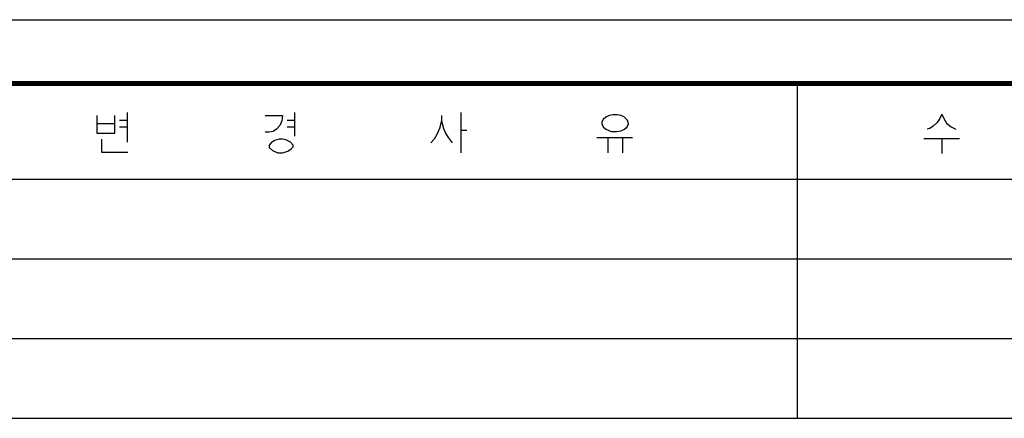
# Model space of a CAD drawing. Units: millimetres. Extents: x 0 to 420, y 0 to 297.
# Drawn here: x 286 to 348, y 272 to 297 of the extents above; entities that cross this region are included whole.
import ezdxf

# ---------------------------------------------------------------- set-up
doc = ezdxf.new("R2010")
doc.units = ezdxf.units.MM
doc.header["$LTSCALE"] = 23.1
doc.layers.get('0').update_dxf_attribs({"linetype": 'CONTINUOUS'})

msp = doc.modelspace()

# ---------------------------------------------------------------- linework, layer by layer
at = {"color": 7, "linetype": 'CONTINUOUS'}
msp.add_line((0, 297), (420, 297), dxfattribs=at)
at = {"color": 2, "linetype": 'CONTINUOUS'}
for p, q in [((335, 293), (335, 272)), ((292.528, 290.699), (292.99, 290.699)), ((292.99, 291.175), (292.99, 289.319)), ((303.032, 290.699), (303.494, 290.699)), ((303.494, 291.175), (303.494, 289.7)), ((313.914, 291.175), (313.914, 288.654)), ((292.234, 290.461), (291.099, 290.461)), ((292.528, 290.271), (292.99, 290.271)), ((303.032, 290.271), (303.494, 290.271)), ((313.914, 290.081), (314.292, 290.081)), ((322.444, 289.605), (324.671, 289.605)), ((323.116, 289.605), (323.116, 288.654)), ((324.04, 289.605), (324.04, 288.654)), ((342.927, 289.557), (345.154, 289.557)), ((344.061, 289.557), (344.061, 288.606)), ((215, 287), (415, 287)), ((215, 282), (415, 282)), ((215, 277), (415, 277)), ((215, 272), (415, 272))]:
    msp.add_line(p, q, dxfattribs=at)
at = {"color": 7, "linetype": 'CONTINUOUS', "const_width": 0.3}
msp.add_lwpolyline([(5, 293), (415, 293)], dxfattribs=at)
at = {"color": 2, "linetype": 'CONTINUOUS'}
for points in [[(291.099, 290.984), (291.099, 289.89), (292.234, 289.89), (292.234, 290.984)], [(301.646, 290.984), (302.738, 290.984), (302.696, 290.651), (302.57, 290.366), (302.36, 290.128), (302.15, 289.985), (301.898, 289.938), (301.646, 289.938)], [(312.696, 290.984), (312.696, 290.651), (312.57, 290.176), (312.402, 289.795), (312.234, 289.51), (312.024, 289.272)], [(312.696, 290.651), (312.822, 290.176), (312.948, 289.89), (313.116, 289.605), (313.368, 289.272)], [(323.452, 291.032), (323.2, 290.984), (322.99, 290.889), (322.822, 290.746), (322.738, 290.604), (322.738, 290.461), (322.822, 290.271), (322.99, 290.128), (323.326, 289.985)], [(323.326, 289.985), (323.662, 289.985), (323.956, 290.033), (324.166, 290.128), (324.334, 290.271), (324.418, 290.461), (324.376, 290.651), (324.166, 290.889), (323.956, 290.984), (323.704, 291.032), (323.452, 291.032)], [(344.061, 291.079), (343.935, 290.794), (343.767, 290.556), (343.515, 290.318), (343.305, 290.176), (343.137, 290.128)], [(344.061, 291.079), (344.187, 290.794), (344.355, 290.509), (344.649, 290.271), (344.943, 290.128)], [(291.394, 289.51), (291.394, 288.701), (293.032, 288.701)], [(302.528, 289.51), (302.234, 289.415), (302.024, 289.272), (301.898, 289.129), (301.898, 288.987), (302.108, 288.796), (302.444, 288.654), (302.738, 288.654), (303.074, 288.749), (303.284, 288.891), (303.41, 289.034), (303.41, 289.129), (303.242, 289.319), (302.948, 289.462), (302.738, 289.51), (302.528, 289.51)]]:
    msp.add_lwpolyline(points, dxfattribs=at)

doc.saveas('drawing.dxf')
